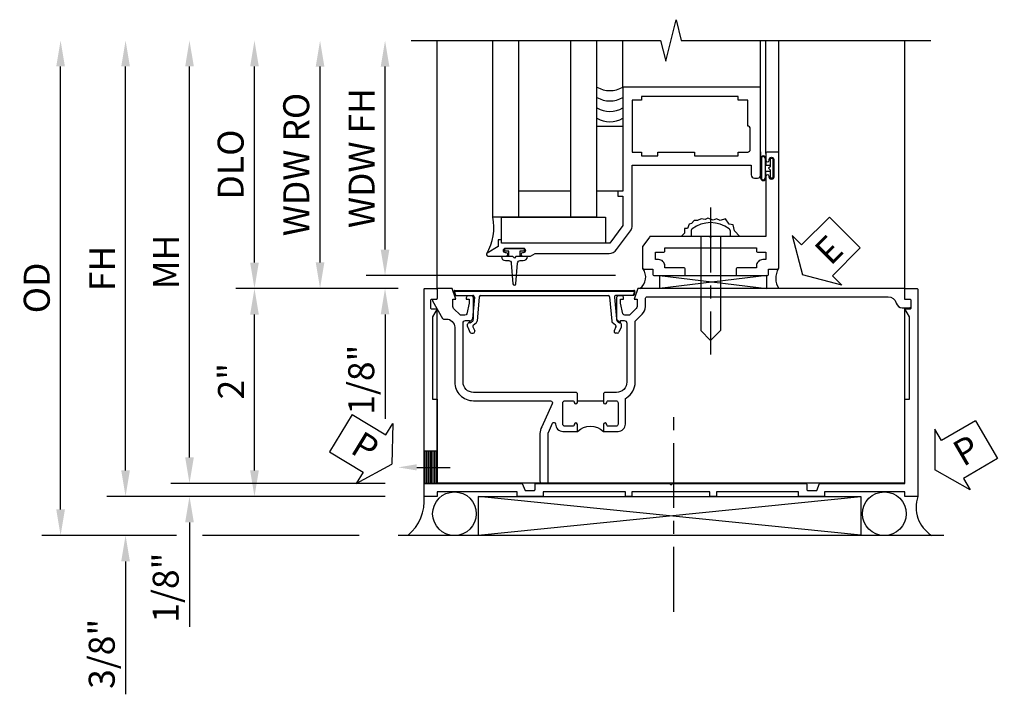
# Model space of a CAD drawing. Extents: x 0 to 100, y 0 to 65.
# Drawn here: x 7 to 17, y 28 to 35 of the extents above; entities that cross this region are included whole.
import ezdxf
from ezdxf import colors
from ezdxf.entities.mleader import LeaderData, LeaderLine
from ezdxf.math import Vec2, Vec3

# ---------------------------------------------------------------- set-up
doc = ezdxf.new("R2010")
doc.units = 0
doc.header["$LTSCALE"] = 0.5
doc.header["$MEASUREMENT"] = 0
doc.linetypes.add('CENTER', pattern=[2, 1.25, -0.25, 0.25, -0.25])
doc.layers.get('0').update_dxf_attribs({"color": 4, "linetype": 'CONTINUOUS'})
for name, color, linetype in [('CENTER', 1, 'CENTER'), ('DIME', 2, 'CONTINUOUS'), ('TEXT', 3, 'CONTINUOUS')]:
    doc.layers.add(name, color=color, linetype=linetype)
doc.styles.get("Standard").update_dxf_attribs({"font": 'arial.ttf'})
doc.dimstyles.new('EXT_ON-OFF', dxfattribs={"dimscale": 2, "dimtxt": 0.125, "dimasz": 0.125, "dimexe": 0.09, "dimexo": 0.1875, "dimgap": 0.05, "dimtad": 3, "dimdec": 5, "dimzin": 3, "dimdsep": 46, "dimlunit": 5, "dimtxsty": 'Standard', "dimcen": 0, "dimse2": 1, "dimazin": 0, "dimtfac": 1, "dimtdec": 4, "dimtofl": 0, "dimtmove": 0, "dimatfit": 0, "dimfxl": 0, "dimfrac": 2, "dimtolj": 1, "dimtzin": 3, "dimarcsym": 0})
doc.dimstyles.new('EXT_ON-ON', dxfattribs={"dimscale": 2, "dimtxt": 0.125, "dimasz": 0.125, "dimexe": 0.09, "dimexo": 0.1875, "dimgap": 0.05, "dimtad": 3, "dimdec": 5, "dimzin": 3, "dimdsep": 46, "dimlunit": 5, "dimtxsty": 'Standard', "dimcen": 0, "dimazin": 0, "dimtfac": 1, "dimtdec": 4, "dimtofl": 0, "dimtmove": 0, "dimatfit": 0, "dimfxl": 0, "dimfrac": 2, "dimtolj": 1, "dimtzin": 3, "dimarcsym": 0})

# ---------------------------------------------------------------- blocks, each defined once
blk = doc.blocks.new('PSEAL1')
at = {"layer": 'TEXT', "color": 7}
for p, q in [((-0.1964, 0.2103), (-0.1964, 0.3376)), ((-0.1964, 0.3376), (0, 0)), ((-0.5755, 0.2103), (-0.1964, 0.2103)), ((-0.5755, 0.2103), (-0.5755, -0.2103)), ((-0.1964, -0.3376), (0, 0)), ((-0.5755, -0.2103), (-0.1964, -0.2103)), ((-0.1964, -0.2103), (-0.1964, -0.3376))]:
    blk.add_line(p, q, dxfattribs=at)
at = {"layer": 'TEXT', "color": 3}
blk.add_text('P', height=0.25, dxfattribs=at).set_placement((-0.4135, -0.1157))
blk = doc.blocks.new('B469407')
for p, q in [((0.9632, 0.3564), (0.9295, 0.3448)), ((0.9295, 0.3448), (0.9295, 0.1754)), ((0.9649, 0.3517), (0.9311, 0.3401)), ((0.9715, 0.347), (0.9715, -1.375)), ((0.9765, 0.347), (0.9765, -1.375)), ((0.6231, 0.2246), (0.5762, 0.2027)), ((0.6294, 0.226), (0.6514, 0.226)), ((0.6629, 0.2206), (0.6936, 0.184)), ((0.5675, 0.1891), (0.5675, 0.1704)), ((0.6261, 0.1741), (0.5888, 0.1568)), ((0.6439, 0.1702), (0.6701, 0.1389)), ((0.9158, 0.113), (0.6803, 0.1336)), ((0.9132, 0.1604), (0.7038, 0.1787)), ((0.9295, 0.0981), (0.9295, -1.1261)), ((0.5675, -1.2171), (0.5675, -1.1984)), ((0.6231, -1.2526), (0.5762, -1.2307)), ((0.6261, -1.2021), (0.5888, -1.1848)), ((0.6439, -1.1982), (0.6701, -1.1669)), ((0.6629, -1.2486), (0.6936, -1.212)), ((0.9158, -1.141), (0.6803, -1.1616)), ((0.9132, -1.1884), (0.7038, -1.2067)), ((0.9295, -1.3728), (0.9295, -1.2034)), ((0.6294, -1.254), (0.6514, -1.254)), ((0.9632, -1.3844), (0.9295, -1.3728)), ((0.9649, -1.3797), (0.9311, -1.3681))]:
    blk.add_line(p, q)
for centre, radius, start, end in [((0.9665, 0.347), 0.01, 0, 109), ((0.9665, 0.347), 0.005, 0, 109), ((0.5825, 0.1891), 0.015, 115, 180), ((0.6294, 0.211), 0.015, 90, 115), ((0.6514, 0.211), 0.015, 40, 90), ((0.5825, 0.1704), 0.015, 180, 295), ((0.6324, 0.1605), 0.015, 40, 115), ((0.6816, 0.1486), 0.015, 220, 265), ((0.7051, 0.1937), 0.015, 220, 265), ((0.9145, 0.1754), 0.015, 265, 0), ((0.9145, 0.0981), 0.015, 360, 85), ((0.9145, -1.1261), 0.015, 275, 0), ((0.5825, -1.1984), 0.015, 65, 180), ((0.5825, -1.2171), 0.015, 180, 245), ((0.6324, -1.1885), 0.015, 245, 320), ((0.6816, -1.1766), 0.015, 95, 140), ((0.7051, -1.2217), 0.015, 95, 140), ((0.9145, -1.2034), 0.015, 360, 95), ((0.6294, -1.239), 0.015, 245, 270), ((0.6514, -1.239), 0.015, 270, 320), ((0.9665, -1.375), 0.01, 251, 0), ((0.9665, -1.375), 0.005, 251, 0)]:
    blk.add_arc(centre, radius, start, end)
blk = doc.blocks.new('PSEAL2')
at = {"layer": 'TEXT', "color": 7}
for p, q in [((0.1964, 0.3376), (0, 0)), ((0.1964, 0.2103), (0.1964, 0.3376)), ((0.5755, 0.2103), (0.1964, 0.2103)), ((0.5755, 0.2103), (0.5755, -0.2103)), ((0.1964, -0.3376), (0, 0)), ((0.1964, -0.2103), (0.1964, -0.3376)), ((0.5755, -0.2103), (0.1964, -0.2103))]:
    blk.add_line(p, q, dxfattribs=at)
at = {"layer": 'TEXT', "color": 3}
blk.add_text('P', height=0.25, dxfattribs=at).set_placement((0.2468, -0.1157))
blk = doc.blocks.new('B451TVG007')
blk.add_line((-0.08, 0.813), (-0.08, 1.063))
for points in [[(0.6915, 1.263, 0.414214), (0.6665, 1.288), (0.1, 1.288, 0.414214), (0, 1.188), (0, 1.073), (-0.01, 1.063), (-0.0955, 1.063, -1), (-0.0955, 1.094), (-0.095, 1.094, 0.414214), (-0.08, 1.109), (-0.08, 1.184, 0.414214), (-0.1, 1.204), (-0.305, 1.204, 0.414214), (-0.325, 1.184), (-0.325, 1.109, 0.414214), (-0.31, 1.094), (-0.3095, 1.094, -1), (-0.3095, 1.063), (-0.375, 1.063), (-0.375, 1.204, -0.414214), (-0.305, 1.274), (-0.0696, 1.274, 0.2586), (-0.0526, 1.2834, -0.2586), (0.1, 1.368), (0.6761, 1.368, 0.19902), (0.6903, 1.3739), (0.7515, 1.4352, -0.19902), (0.8258, 1.466), (0.9, 1.466, 0.414214), (0.92, 1.486), (0.92, 3.8017, 0.341999), (0.86, 3.8792, -0.341999), (0.815, 3.9373), (0.815, 4.0087, -0.414214), (0.83, 4.0237), (0.88, 4.0237, -0.414214), (0.895, 4.0087), (0.895, 3.9617), (0.99, 3.9617, -0.414214), (1, 3.9517), (1, 1.393), (0.8975, 1.357), (0.8975, 1.386), (0.8258, 1.386, 0.198912), (0.8081, 1.3786), (0.7415, 1.3119), (0.7415, 1.27, 0.354119), (0.7573, 1.2504), (0.8595, 1.228), (0.8975, 1.228), (0.8975, 1.257), (0.9095, 1.257, -0.414214), (0.9295, 1.237), (0.9295, 1.208, -0.414214), (0.9095, 1.188), (0.7075, 1.188, -0.414214), (0.6695, 1.226), (0.6915, 1.226)], [(0.99, -0.538), (0.905, -0.538, 0.414214), (0.895, -0.548), (0.895, -0.5729, -0.57735), (0.88, -0.5816), (0.711, -0.484, -0.267949), (0.706, -0.4753), (0.706, -0.448, 0.414214), (0.626, -0.368), (0.1, -0.368, -0.414214), (-0.08, -0.188), (-0.08, 0.5536, 0.583085), (-0.1103, 0.5707), (-0.3308, 0.4696, -0.13602), (-0.3951, 0.4517), (-0.855, 0.4517, -0.414214), (-0.87, 0.4667), (-0.87, 0.5167, -0.414214), (-0.855, 0.5317), (-0.3904, 0.5317, 0.107939), (-0.3842, 0.5331), (-0.2964, 0.5734, 0.805154), (-0.3027, 0.602), (-0.305, 0.602, -0.414214), (-0.375, 0.672), (-0.375, 0.813), (-0.3095, 0.813, -1), (-0.3095, 0.782), (-0.31, 0.782, 0.414214), (-0.325, 0.767), (-0.325, 0.692, 0.414214), (-0.305, 0.672), (-0.1, 0.672, 0.414214), (-0.08, 0.692), (-0.08, 0.767, 0.414214), (-0.095, 0.782), (-0.0955, 0.782, -1), (-0.0955, 0.813), (-0.01, 0.813), (0, 0.803), (0, -0.188, 0.414214), (0.1, -0.288), (0.6665, -0.288, 0.414214), (0.6915, -0.263), (0.6915, -0.226), (0.6695, -0.226, -0.414214), (0.7075, -0.188), (0.9095, -0.188, -0.414214), (0.9295, -0.208), (0.9295, -0.237, -0.414214), (0.9095, -0.257), (0.8975, -0.257), (0.8975, -0.228), (0.8595, -0.228), (0.7573, -0.2504, 0.354119), (0.7415, -0.27), (0.7415, -0.3119), (0.8081, -0.3786, 0.198912), (0.8258, -0.3859), (0.8975, -0.3859), (0.8975, -0.3569), (1, -0.393), (1, -0.528, -0.414214)]]:
    blk.add_lwpolyline(points, format="xyb", close=True)
blk.add_arc((-0.5063, 0.938), 0.1813, 316.39718, 43.60282)
blk = doc.blocks.new('*D1946')
at = {"layer": 'DIME', "color": 0, "lineweight": -2}
for p, q in [((-1.028, 0.999), (-2.4739, 0.999)), ((-2.2939, -0.75), (-2.2939, 0.749)), ((-1.038, -1), (-2.4739, -1))]:
    blk.add_line(p, q, dxfattribs=at)
at = {"layer": 'DIME', "color": 0}
for points in [[(-2.3355, 0.749), (-2.2522, 0.749), (-2.2939, 0.999)], [(-2.3355, -0.75), (-2.2522, -0.75), (-2.2939, -1)]]:
    blk.add_solid(points, dxfattribs=at)
at = {"layer": 'DIME', "color": 0, "insert": (-2.5194, 0.1079), "char_height": 0.25, "attachment_point": 5, "rotation": 90}
blk.add_mtext('\\A1;2"', dxfattribs=at)
blk = doc.blocks.new('*D1947')
at = {"layer": 'DIME', "color": 0, "lineweight": -2}
for p, q in [((-2.9189, -0.625), (-2.9189, 3.1349)), ((-1.038, -0.875), (-3.0989, -0.875))]:
    blk.add_line(p, q, dxfattribs=at)
at = {"layer": 'DIME', "color": 0}
for points in [[(-2.9605, 3.1349), (-2.8772, 3.1349), (-2.9189, 3.3849)], [(-2.9605, -0.625), (-2.8772, -0.625), (-2.9189, -0.875)]]:
    blk.add_solid(points, dxfattribs=at)
at = {"layer": 'DIME', "color": 0, "insert": (-3.1439, 1.255), "char_height": 0.25, "attachment_point": 5, "rotation": 90}
blk.add_mtext('\\A1;MH', dxfattribs=at)
blk = doc.blocks.new('*D1945')
at = {"layer": 'DIME', "color": 0, "lineweight": -2}
for p, q in [((-2.2939, 1.249), (-2.2939, 3.1349)), ((-1.028, 0.999), (-2.4739, 0.999))]:
    blk.add_line(p, q, dxfattribs=at)
at = {"layer": 'DIME', "color": 0}
for points in [[(-2.3355, 3.1349), (-2.2522, 3.1349), (-2.2939, 3.3849)], [(-2.3355, 1.249), (-2.2522, 1.249), (-2.2939, 0.999)]]:
    blk.add_solid(points, dxfattribs=at)
at = {"layer": 'DIME', "color": 0, "insert": (-2.5232, 2.192), "char_height": 0.25, "attachment_point": 5, "rotation": 90}
blk.add_mtext('\\A1;DLO', dxfattribs=at)
blk = doc.blocks.new('*D1948')
at = {"layer": 'DIME', "color": 0, "lineweight": -2}
for p, q in [((-2.9189, -0.625), (-2.9189, -0.375)), ((-1.038, -0.875), (-3.0989, -0.875)), ((-1.038, -1), (-3.0989, -1)), ((-2.9189, -1.25), (-2.9189, -2.2551))]:
    blk.add_line(p, q, dxfattribs=at)
at = {"layer": 'DIME', "color": 0}
for points in [[(-2.9605, -0.625), (-2.8772, -0.625), (-2.9189, -0.875)], [(-2.9605, -1.25), (-2.8772, -1.25), (-2.9189, -1)]]:
    blk.add_solid(points, dxfattribs=at)
at = {"layer": 'DIME', "color": 0, "insert": (-3.1481, -1.8775), "char_height": 0.25, "attachment_point": 5, "rotation": 90}
blk.add_mtext('\\A1;1/8"', dxfattribs=at)
blk = doc.blocks.new('*D1949')
at = {"layer": 'DIME', "color": 0, "lineweight": -2}
for p, q in [((-3.5339, -0.75), (-3.5339, -0.5)), ((-1.038, -1), (-3.7139, -1)), ((-3.0439, -1.375), (-3.7139, -1.375)), ((-1.288, -1.375), (-2.7939, -1.375)), ((-3.5339, -1.625), (-3.5339, -2.9035))]:
    blk.add_line(p, q, dxfattribs=at)
at = {"layer": 'DIME', "color": 0}
for points in [[(-3.5755, -0.75), (-3.4922, -0.75), (-3.5339, -1)], [(-3.5755, -1.625), (-3.4922, -1.625), (-3.5339, -1.375)]]:
    blk.add_solid(points, dxfattribs=at)
at = {"layer": 'DIME', "color": 0, "insert": (-3.7632, -2.5143), "char_height": 0.25, "attachment_point": 5, "rotation": 90}
blk.add_mtext('\\A1;3/8"', dxfattribs=at)
blk = doc.blocks.new('*D1950')
at = {"layer": 'DIME', "color": 0, "lineweight": -2}
for p, q in [((-4.1589, -1.125), (-4.1589, 3.1349)), ((-3.0439, -1.375), (-4.3389, -1.375)), ((-1.288, -1.375), (-2.7939, -1.375))]:
    blk.add_line(p, q, dxfattribs=at)
at = {"layer": 'DIME', "color": 0}
for points in [[(-4.2005, 3.1349), (-4.1172, 3.1349), (-4.1589, 3.3849)], [(-4.2005, -1.125), (-4.1172, -1.125), (-4.1589, -1.375)]]:
    blk.add_solid(points, dxfattribs=at)
at = {"layer": 'DIME', "color": 0, "insert": (-4.3882, 1.005), "char_height": 0.25, "attachment_point": 5, "rotation": 90}
blk.add_mtext('\\A1;OD', dxfattribs=at)
blk = doc.blocks.new('*D1951')
at = {"layer": 'DIME', "color": 0, "lineweight": -2}
for p, q in [((-3.5339, -0.75), (-3.5339, 3.1349)), ((-1.038, -1), (-3.7139, -1))]:
    blk.add_line(p, q, dxfattribs=at)
at = {"layer": 'DIME', "color": 0}
for points in [[(-3.5755, 3.1349), (-3.4922, 3.1349), (-3.5339, 3.3849)], [(-3.5755, -0.75), (-3.4922, -0.75), (-3.5339, -1)]]:
    blk.add_solid(points, dxfattribs=at)
at = {"layer": 'DIME', "color": 0, "insert": (-3.7589, 1.1925), "char_height": 0.25, "attachment_point": 5, "rotation": 90}
blk.add_mtext('\\A1;FH', dxfattribs=at)
blk = doc.blocks.new('ESEAL2')
at = {"layer": 'TEXT', "color": 7}
for p, q in [((0.1964, 0.3376), (0, 0)), ((0.1964, 0.2103), (0.1964, 0.3376)), ((0.5755, 0.2103), (0.1964, 0.2103)), ((0.5755, 0.2103), (0.5755, -0.2103)), ((0.1964, -0.3376), (0, 0)), ((0.5755, -0.2103), (0.1964, -0.2103)), ((0.1964, -0.2103), (0.1964, -0.3376))]:
    blk.add_line(p, q, dxfattribs=at)
at = {"layer": 'TEXT', "color": 3}
blk.add_text('E', height=0.25, dxfattribs=at).set_placement((0.2468, -0.1157))
blk = doc.blocks.new('B469013')
for points in [[(1.2497, -1.2499), (1.2497, -0.2499), (1.1997, -0.2499), (1.1997, -0.1999), (1.2497, -0.1999), (1.2497, 0.0803), (1.1237, 0.2501), (0.0807, 0.2501), (0.0807, 0.2191), (0.0497, 0.2191), (0.0497, 0.2844), (-0.0558, 0.3471, -0.767327), (-0.0483, 0.3751), (0.1277, 0.3751, -1), (0.1277, 0.3431), (0.1217, 0.3431, 1), (0.1217, 0.2991), (0.2907, 0.2991, 1), (0.2907, 0.3431), (0.2847, 0.3431, -1), (0.2847, 0.3751), (0.3622, 0.3751), (0.4055, 0.3501), (1.1163, 0.3501, -0.237409), (1.1885, 0.3137), (1.322, 0.1339, -0.160975), (1.3397, 0.0803), (1.3397, -0.4999), (2.4847, -0.4999), (2.4847, -0.4049, -0.414214), (2.5147, -0.3749), (2.5447, -0.3749, -0.414214), (2.5747, -0.4049), (2.5747, -1.2499)], [(2.4497, -1.1249), (2.3597, -1.1249), (2.3597, -1.1599), (1.4297, -1.1599), (1.4297, -1.1249), (1.3397, -1.1249), (1.3397, -0.6249), (1.4297, -0.6249), (1.4297, -0.5899), (1.5867, -0.5899), (1.5867, -0.6249), (1.9367, -0.6249), (1.9367, -0.5899), (2.3597, -0.5899), (2.3597, -0.6249), (2.4497, -0.6249, -0.414214), (2.4747, -0.6499), (2.4747, -0.8499, -0.414214), (2.4497, -0.8749), (2.4497, -0.8749)]]:
    blk.add_lwpolyline(points, format="xyb", close=True)
blk = doc.blocks.new('B028598')
for p, q in [((-0.0568, 0.1865), (0, 0.1865)), ((0, 0.1865), (0, -0.1865)), ((0, 0.095), (0.905, 0.095)), ((1, 0), (0.905, 0.095)), ((1, 0), (0.905, -0.095)), ((-0.0568, -0.1865), (0, -0.1865)), ((0, -0.095), (0.905, -0.095))]:
    blk.add_line(p, q)
for centre, radius, start, end in [((0.1618, 0), 0.2948, 142.702, 217.298), ((-0.0568, 0.1665), 0.02, 89.99991, 142.7021), ((-0.0568, -0.1665), 0.02, 217.2977, 270)]:
    blk.add_arc(centre, radius, start, end)
at = {"layer": 'CENTER'}
blk.add_line((-0.2793, 0), (1.1353, 0), dxfattribs=at)
blk = doc.blocks.new('B027858')
blk.add_lwpolyline([(1, 0.2408), (1, -0.0092), (0, -0.0092), (0, 0.2408)], close=True)
blk = doc.blocks.new('*D1797')
at = {"layer": 'DIME', "color": 0, "lineweight": -2}
for p, q in [((0.7119, 0.3737), (0.7119, 2.1337)), ((2.9279, 0.1237), (0.5319, 0.1237))]:
    blk.add_line(p, q, dxfattribs=at)
at = {"layer": 'DIME', "color": 0}
for points in [[(0.6702, 2.1337), (0.7535, 2.1337), (0.7119, 2.3837)], [(0.6702, 0.3737), (0.7535, 0.3737), (0.7119, 0.1237)]]:
    blk.add_solid(points, dxfattribs=at)
at = {"layer": 'DIME', "color": 0, "insert": (0.4868, 1.2537), "char_height": 0.25, "attachment_point": 5, "rotation": 90}
blk.add_mtext('\\A1;WDW FH', dxfattribs=at)
blk = doc.blocks.new('*D1798')
at = {"layer": 'DIME', "color": 0, "lineweight": -2}
for p, q in [((0.0869, 0.25), (0.0869, 2.1337)), ((0.8369, 0), (-0.0931, 0))]:
    blk.add_line(p, q, dxfattribs=at)
at = {"layer": 'DIME', "color": 0}
for points in [[(0.0452, 2.1337), (0.1285, 2.1337), (0.0869, 2.3837)], [(0.0452, 0.25), (0.1285, 0.25), (0.0869, 0)]]:
    blk.add_solid(points, dxfattribs=at)
at = {"layer": 'DIME', "color": 0, "insert": (-0.1425, 1.1919), "char_height": 0.25, "attachment_point": 5, "rotation": 90}
blk.add_mtext('\\A1;WDW RO', dxfattribs=at)
blk = doc.blocks.new('*D1799')
at = {"layer": 'DIME', "color": 0, "lineweight": -2}
for p, q in [((0.7119, 0.3737), (0.7119, 0.6237)), ((2.9279, 0.1237), (0.5319, 0.1237)), ((0.8369, 0), (0.5319, 0)), ((0.7119, -0.25), (0.7119, -1.2551))]:
    blk.add_line(p, q, dxfattribs=at)
at = {"layer": 'DIME', "color": 0}
for points in [[(0.6702, 0.3737), (0.7535, 0.3737), (0.7119, 0.1237)], [(0.6702, -0.25), (0.7535, -0.25), (0.7119, 0)]]:
    blk.add_solid(points, dxfattribs=at)
at = {"layer": 'DIME', "color": 0, "insert": (0.4826, -0.8775), "char_height": 0.25, "attachment_point": 5, "rotation": 90}
blk.add_mtext('\\A1;1/8"', dxfattribs=at)
blk = doc.blocks.new('B469002')
blk.add_lwpolyline([(2.3616, 0.187), (2.1036, 0.187), (2.0936, 0.197), (2.0836, 0.187), (1.5163, 0.187, -0.237409), (1.5043, 0.1931), (1.4405, 0.279, -0.160975), (1.4375, 0.288), (1.4375, 0.485, -0.414214), (1.4525, 0.5), (1.5375, 0.5), (1.5375, 0.548, -0.414214), (1.5525, 0.563), (1.8342, 0.563, -0.414214), (1.8492, 0.548), (1.8492, 0.5025, -0.414214), (1.8342, 0.4875), (1.6525, 0.4875), (1.6525, 0.4694, -0.414214), (1.5925, 0.4094), (1.5625, 0.4094), (1.5625, 0.3393), (1.6375, 0.3393, -0.414214), (1.6525, 0.3243), (1.6525, 0.297), (2.5347, 0.297), (2.5347, 0.3243, -0.414214), (2.5497, 0.3393), (2.6247, 0.3393), (2.6247, 0.4094), (2.5947, 0.4094, -0.414214), (2.5347, 0.4694), (2.5347, 0.4875), (2.353, 0.4875, -0.414214), (2.338, 0.5025), (2.338, 0.548, -0.414214), (2.353, 0.563), (2.6347, 0.563, -0.414214), (2.6497, 0.548), (2.6497, 0.5), (2.7347, 0.5, -0.414214), (2.7497, 0.485), (2.7497, -0.61, -0.414214), (2.7347, -0.625), (2.6397, -0.625, -0.414214), (2.6247, -0.61), (2.6247, -0.547, -1), (2.6567, -0.547), (2.6567, -0.553, 1), (2.7007, -0.553), (2.7007, -0.384, 1), (2.6567, -0.384), (2.6567, -0.39, -1), (2.6247, -0.39), (2.6247, 0.187)], format="xyb", close=True)
blk = doc.blocks.new('B450VG106M')
h = blk.add_hatch()
h.set_pattern_fill('ANSI31', color=256, scale=0.125, angle=315)
h.set_pattern_definition([(360, (-3.426237, -0.125274), (1e-17, 0.015625), [])])
h.paths.add_polyline_path([(-0.6885, 3.9617), (-0.6885, 4.0867), (-0.999, 4.0867), (-0.999, 3.9617)])
for p, q in [((-0.999, 4.087), (-0.999, 3.962)), ((-0.999, 3.962), (-0.999, 4.087)), ((-0.6885, 3.9617), (-0.6885, 4.087)), ((-0.6885, 3.9617), (-0.6885, 4.087))]:
    blk.add_line(p, q)
blk.add_lwpolyline([(0.76, -0.6, 0.414214), (0.77, -0.59), (0.77, -0.548, -0.414214), (0.78, -0.538), (0.865, -0.538, -0.414214), (0.875, -0.548), (0.875, -0.653, -0.414214), (0.865, -0.663), (-1.124, -0.663), (-1.124, -0.538), (-1.079, -0.538), (-1.079, 0.2345), (-1.124, 0.2345), (-1.124, 0.4845), (-1.079, 0.4845), (-1.079, 1.275), (-1.124, 1.275), (-1.124, 1.337), (-1.079, 1.337), (-1.079, 2.087), (-1.124, 2.087), (-1.124, 2.149), (-1.079, 2.149), (-1.079, 2.9395), (-1.124, 2.9395), (-1.124, 3.1895), (-1.079, 3.1895), (-1.079, 3.962), (-1.124, 3.962), (-1.124, 4.087), (0.865, 4.087, -0.414214), (0.875, 4.077), (0.875, 3.972, -0.414214), (0.865, 3.962), (0.78, 3.962, -0.414214), (0.77, 3.972), (0.77, 4.014, 0.414214), (0.76, 4.024), (0.69, 4.024, 0.414214), (0.68, 4.014), (0.68, 3.962), (0.6044, 4.0057, 0.131652), (0.5994, 4.007), (-0.188, 4.007), (-0.188, 3.962), (-0.999, 3.962), (-0.999, 3.148, -0.315299), (-1.0056, 3.1386), (-1.0613, 3.1183, 0.315299), (-1.0679, 3.1089), (-1.0679, 3.0295, 0.414214), (-1.0579, 3.0195), (-1.009, 3.0195, -0.414214), (-0.999, 3.0095), (-0.999, 1.7269), (-1.014, 1.7119), (-0.999, 1.6969), (-0.999, 0.4145, -0.414214), (-1.009, 0.4045), (-1.0579, 0.4045, 0.414214), (-1.0679, 0.3945), (-1.0679, 0.3151, 0.315299), (-1.0613, 0.3057), (-1.0056, 0.2854, -0.315299), (-0.999, 0.276), (-0.999, -0.538), (-0.188, -0.538), (-0.188, -0.583), (0.5994, -0.583, 0.131652), (0.6044, -0.5817), (0.68, -0.538), (0.68, -0.59, 0.414214), (0.69, -0.6)], format="xyb", close=True)
ml = blk.add_multileader_mtext('Standard')
ml.set_content('', color=256)
ml.set_leader_properties()
ml.build(insert=Vec2(0, 0))
ml.multileader.update_dxf_attribs({"has_dogleg": 0, "text_right_attachment_type": 6, "dogleg_length": 0.36, "arrow_head_size": 0.18})
ctx = ml.context
ctx.base_point, ctx.char_height, ctx.arrow_head_size, ctx.landing_gap_size, ctx.plane_origin = Vec3(-0.8448, 3.8367), 0.18, 0.18, 0.09, Vec3(-0.8448, 4.3367)
ctx.right_attachment = 6
notes = []
notes.append((ctx, [(0, (1, 1, 0), (-1.2048, 3.8367), (1, 0), 0.36, [(0, [(-0.8448, 4.3367)], 0, [])])]))
ctx.mtext.insert, ctx.mtext.flow_direction = Vec3(-0.7548, 3.9267), 5
for ctx, leaders in notes:
    for number, flags, end, landing, length, lines in leaders:
        leader = LeaderData()
        leader.index, (leader.has_last_leader_line, leader.has_dogleg_vector, leader.attachment_direction) = number, flags
        leader.last_leader_point, leader.dogleg_vector, leader.dogleg_length = Vec3(end), Vec3(landing), length
        for number, points, colour, breaks in lines:
            line = LeaderLine()
            line.index, line.vertices, line.color, line.breaks = number, Vec3.list(points), colors.encode_raw_color(colour), breaks
            leader.lines.append(line)
        ctx.leaders.append(leader)
blk = doc.blocks.new('S469HS02')
for p, q in [((1.75, 0.686711), (1.75, 2.383711)), ((2, 0.686711), (2, 2.383711)), ((2.5, 0.686711), (2.5, 2.383711)), ((2.75, 0.686711), (2.75, 2.383711)), ((3.000004, 1.936711), (3.000004, 2.383711)), ((4.325004, 1.936711), (4.325004, 2.383711)), ((4.375004, 1.296747), (4.375004, 2.383711)), ((4.500004, 1.296747), (4.500004, 2.383711)), ((4.325, 1.312783), (4.325, 1.234783)), ((4.325, 1.249783), (4.325, 1.061783)), ((4.325, 1.062783), (4.325, 1.243818)), ((4.332, 1.249783), (4.332, 1.062783)), ((4.368, 1.249783), (4.368, 1.062783)), ((4.375, 1.249783), (4.375, 1.186283)), ((4.375, 1.186283), (4.416405, 1.186283)), ((4.375, 1.062783), (4.375, 1.126283)), ((4.416405, 1.126283), (4.375, 1.126283)), ((2.5, 0.936783), (2, 0.936783)), ((2.75, 0.686711), (1.75, 0.686711)), ((4.383295, 0.123747), (3.351833, 0)), ((3.351833, 0.123747), (4.383295, 0.123747)), ((3.351833, 0.123747), (3.351833, 0)), ((3.351833, 0.123747), (4.383295, 0)), ((4.383295, 0), (4.383295, 0.123747))]:
    blk.add_line(p, q)
for points in [[(2.75, 0.936783), (2.75, 1.561783), (3, 1.561783), (3, 0.936783)], [(4.416405, 1.250033), (4.416405, 1.186283), (4.416405, 1.171283), (4.401405, 1.156283), (4.416405, 1.141283), (4.416405, 1.126283), (4.416405, 1.062533), (4.444405, 1.062533), (4.444405, 1.250033)], [(1.9715, 0.307744), (1.9565, 0.292744), (1.9415, 0.307744), (1.90366, 0.307744), (1.90366, 0.357744), (1.86275, 0.357744), (1.86275, 0.385744), (2.05025, 0.385744), (2.05025, 0.357744), (2.00934, 0.357744), (2.00934, 0.307744)]]:
    blk.add_lwpolyline(points, close=True)
blk.add_lwpolyline([(4.125046, 0.499747), (4.073266, 0.555038), (4.061811, 0.61227), (4.021719, 0.617993), (3.987354, 0.669502), (3.935807, 0.652332), (3.901442, 0.669502), (3.867077, 0.658055), (3.81553, 0.675225), (3.79262, 0.663778), (3.752528, 0.669502), (3.718164, 0.652332), (3.683799, 0.652332), (3.660889, 0.623716), (3.637979, 0.617993), (3.620797, 0.57793), (3.592159, 0.57793), (3.592159, 0.532145), (3.563522, 0.503529)])
blk.add_lwpolyline([(1.90366, 0.307744), (1.8315, 0.307744, 0.41421356), (1.8715, 0.267744), (1.901084, 0.267744, -0.39724125), (1.926041, 0.244201), (1.941524, 0.044892, 0.94470647), (1.971476, 0.044892), (1.986959, 0.244201, -0.39724125), (2.011916, 0.267744), (2.0415, 0.267744, 0.41421356), (2.0815, 0.307744), (2.00934, 0.307744)], format="xyb")
for centre, radius, start, end in [((2.875, 2.15329), 0.25, 240, 300), ((2.875, 2.05329), 0.25, 240, 300), ((2.874996, 1.953362), 0.25, 240, 300), ((2.874992, 1.853434), 0.25, 240, 300), ((4.35, 1.249783), 0.025, 0, 180), ((4.35, 1.249783), 0.018, 0, 180), ((4.35, 1.062783), 0.025, 180, 0), ((4.35, 1.062783), 0.018, 180, 0), ((1.251619, 0.591351), 0.507423, 329.6872351, 10.8320645), ((3.082208, 0.109421), 0.136812, 306.8895991, 36.6773474), ((4.653051, 0.098515), 0.182942, 149.5815488, 213.0352441)]:
    blk.add_arc(centre, radius, start, end)
at = {"xscale": -1, "rotation": 180}
for name in ['B469013', 'B469002']:
    blk.add_blockref(name, (1.75032, 0.686783), dxfattribs=at)
at = {"rotation": 270}
blk.add_blockref('B028598', (3.843932, 0.499747), dxfattribs=at)
blk.add_blockref('B027858', (1.831004, 0.44588))
at = {"layer": 'TEXT', "xscale": -1, "rotation": 224.9999999999999}
blk.add_blockref('ESEAL2', (4.728059, 0.130795), dxfattribs=at)
at = {"layer": 'DIME', "color": 2}
for base, p1, text, picture, middle in [((0.086878, 2.383711), (1.211878, 0), 'WDW RO', '*D1798', (-0.14247, 1.191856)), ((0.711878, 2.383711), (3.30286, 0.123747), 'WDW FH', '*D1797', (0.486793, 1.253729))]:
    dim = blk.add_linear_dim(base=base, p1=p1, p2=(1.75, 2.383711), angle=90, text=text, dimstyle='EXT_ON-OFF', override={"dimpost": '"'}, dxfattribs=at)
    dim.commit()
    dim.dimension.update_dxf_attribs({"geometry": picture, "text_midpoint": middle})
dim = blk.add_linear_dim(base=(0.711878, 0), p1=(3.30286, 0.123747), p2=(1.211878, 0), angle=90, dimstyle='EXT_ON-ON', override={"dimpost": '"'}, dxfattribs=at)
dim.commit()
dim.dimension.update_dxf_attribs({"geometry": '*D1799', "text_midpoint": (0.482615, -0.877541)})
blk = doc.blocks.new('S451TFS23S469HS02KCADS')
for p, q in [((-0.538026, 0.991347), (-0.538026, 3.384928)), ((3.961974, 0.903653), (3.961974, 3.384928)), ((-0.538026, -0.874), (-0.538026, 0.805)), ((-0.538026, -0.874), (-0.538026, 0.805)), ((3.961974, -0.874), (3.961974, 0.804638)), ((3.961974, -0.874), (3.961974, 0.804638)), ((3.961974, -0.874), (-0.538026, -0.874)), ((3.540111, -1.373), (-0.140823, -1)), ((-0.140823, -1.373), (3.540111, -1)), ((-0.140823, -1), (3.540111, -1)), ((-0.140823, -1), (-0.140823, -1.373)), ((-0.140823, -1), (3.540111, -1)), ((3.540111, -1), (3.540111, -1.373)), ((4.337, -1.375), (-0.913, -1.375))]:
    blk.add_line(p, q)
blk.add_lwpolyline([(-0.787998, 3.384928), (1.612, 3.384928), (1.662, 3.184928), (1.762, 3.584928), (1.812, 3.384928), (4.212, 3.384928)])
for centre in [(-0.369925, -1.167), (3.76475, -1.167)]:
    blk.add_circle(centre, 0.21)
for centre, radius, start, end in [((-1.082365, -1.044849), 0.421757, 308.4823915, 6.1043256), ((4.389177, -1.104068), 0.319595, 160.9966551, 237.9663181)]:
    blk.add_arc(centre, radius, start, end)
at = {"layer": 'CENTER'}
blk.add_line((1.741363, -2.111661), (1.741363, -0.111661), dxfattribs=at)
blk.add_blockref('S469HS02', (-1.749869, 1))
for name, p, rotation in [('B450VG106M', (3.424, 0.124), 90), ('B469407', (-0.018557, 0.0035), 90), ('PSEAL2', (4.251509, -0.743776), 30.19104680493491)]:
    blk.add_blockref(name, p, dxfattribs=dict(rotation=rotation))
at = {"xscale": -1, "rotation": 270}
blk.add_blockref('B451TVG007', (0, 0), dxfattribs=at)
at = {"layer": 'TEXT', "rotation": 328.7427859778462}
blk.add_blockref('PSEAL1', (-0.971047, -0.690665), dxfattribs=at)
at = {"layer": 'DIME'}
for base, p1, text, picture, middle in [((-4.158866, 3.384928), (-0.913, -1.375), 'OD', '*D1950', (-4.388214, 1.004964)), ((-3.533866, 3.384928), (-0.663, -1), 'FH', '*D1951', (-3.758866, 1.192464)), ((-2.918866, 3.384928), (-0.663, -0.875), 'MH', '*D1947', (-3.143866, 1.254964)), ((-2.293866, 3.384928), (-0.653, 0.999), 'DLO', '*D1945', (-2.523214, 2.191964))]:
    dim = blk.add_linear_dim(base=base, p1=p1, p2=(-0.538026, 3.384928), angle=90, text=text, dimstyle='EXT_ON-OFF', override={"dimpost": '"'}, dxfattribs=at)
    dim.commit()
    dim.dimension.update_dxf_attribs({"geometry": picture, "text_midpoint": middle})
for base, p1, p2, picture, middle in [((-2.293866, 0.999), (-0.663, -1), (-0.653, 0.999), '*D1946', (-2.293866, 0.107856)), ((-3.533866, -1), (-0.913, -1.375), (-0.663, -1), '*D1949', (-3.533866, -2.514308))]:
    dim = blk.add_linear_dim(base=base, p1=p1, p2=p2, angle=90, dimstyle='EXT_ON-ON', override={"dimpost": '"'}, dxfattribs=at)
    dim.commit()
    dim.dimension.update_dxf_attribs({"geometry": picture, "text_midpoint": middle, "dimtype": 160})
dim = blk.add_linear_dim(base=(-2.918866, -1), p1=(-0.663, -0.875), p2=(-0.663, -1), angle=90, dimstyle='EXT_ON-ON', override={"dimpost": '"'}, dxfattribs=at)
dim.commit()
dim.dimension.update_dxf_attribs({"geometry": '*D1948', "text_midpoint": (-3.148129, -1.877541)})

msp = doc.modelspace()

# ---------------------------------------------------------------- block references
msp.add_blockref('S451TFS23S469HS02KCADS', (12.0276, 31.0325))

doc.saveas('drawing.dxf')
